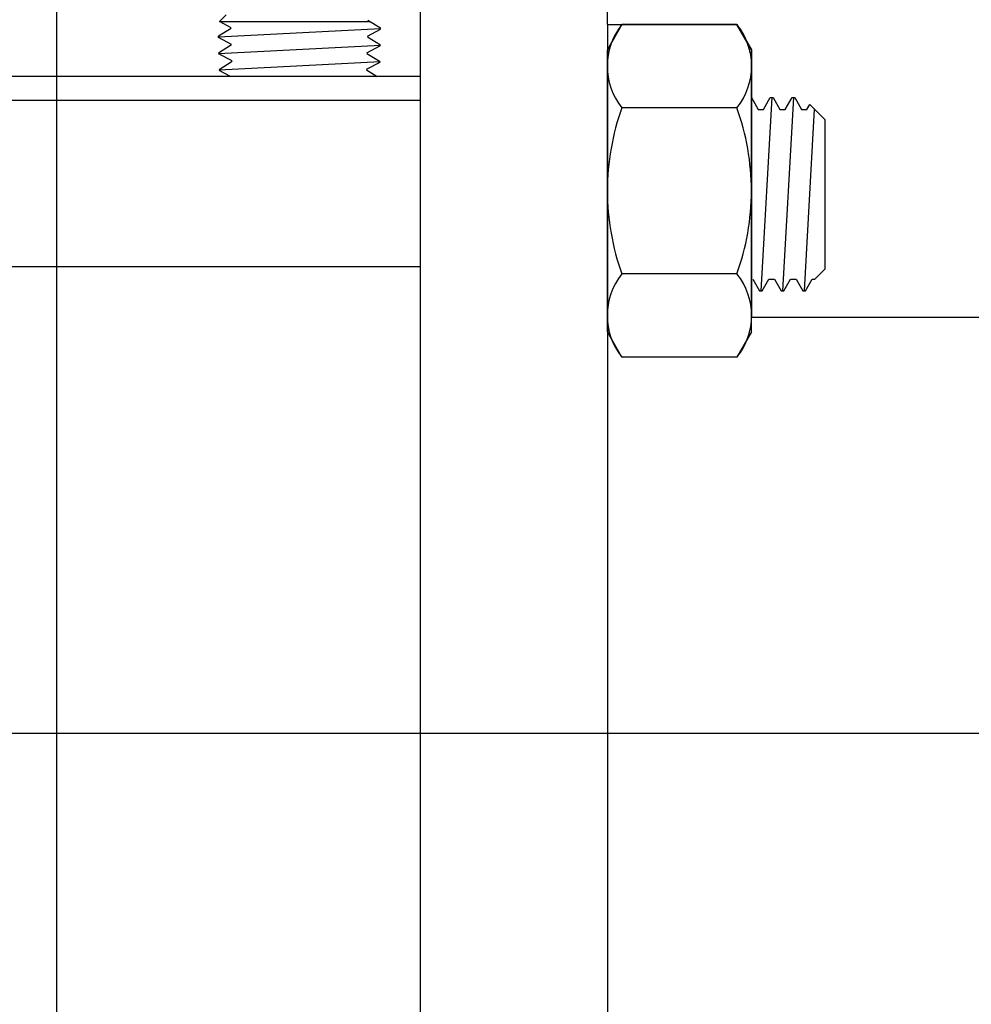
# Model space of a CAD drawing. Extents: x -4 to 183, y -14 to 97.
# Drawn here: x 22 to 26, y 18 to 22 of the extents above; entities that cross this region are included whole.
import ezdxf
from ezdxf import colors
from ezdxf.entities.mleader import LeaderData, LeaderLine
from ezdxf.enums import TextEntityAlignment as Align
from ezdxf.math import Vec2, Vec3

# ---------------------------------------------------------------- set-up
doc = ezdxf.new("R2010")
doc.units = 0
doc.header["$MEASUREMENT"] = 0
for name, color, linetype in [('HI-PROD-FINE', 249, 'Continuous'), ('HI-PROD-OTLN', 3, 'Continuous'), ('HI-TEXT-STND', 2, 'Continuous')]:
    doc.layers.add(name, color=color, linetype=linetype)
doc.layers.add('REF', color=5, linetype='Continuous', plot=False)
doc.styles.add('HUNTER', font='ARIALN_0.TTF')
doc.styles.get("Standard").update_dxf_attribs({"font": 'ARIAL_0.TTF'})

# ---------------------------------------------------------------- blocks, each defined once
blk = doc.blocks.new('_TagCircle')
at = {"transparency": 16777216}
blk.add_circle((0, 0), 0.125, dxfattribs=at)
at = {"transparency": 16777216, "style": 'HUNTER'}
blk.add_attdef('TAGNUMBER', text='', height=0.125, dxfattribs=at).set_placement((0, -0.0625), align=Align.CENTER)

msp = doc.modelspace()

# ---------------------------------------------------------------- linework, layer by layer
at = {"layer": 'HI-PROD-FINE'}
for p, q in [((23.0275, 21.9407), (23.0033, 21.9161)), ((23.0452, 21.8916), (22.9999, 21.8633)), ((22.9999, 21.8615), (23.5844, 21.8915)), ((23.0033, 21.9161), (23.5476, 21.9161)), ((23.0452, 21.8938), (23.0033, 21.9161)), ((23.5391, 21.9216), (23.5844, 21.8933)), ((23.5844, 21.889), (23.5844, 21.8933)), ((24.4035, 21.9051), (24.4032, 16.7713)), ((24.4035, 21.8143), (24.4556, 21.9051)), ((24.4556, 21.9051), (24.4035, 21.8143)), ((24.8708, 21.9051), (24.4556, 21.9051)), ((24.9232, 21.8143), (24.8708, 21.9051)), ((24.9232, 21.8143), (24.8708, 21.9051)), ((22.9999, 21.8591), (22.9999, 21.8633)), ((23.047, 21.8337), (22.9999, 21.8591)), ((23.5373, 21.8638), (23.5844, 21.889)), ((23.5373, 21.8615), (23.5844, 21.8323)), ((23.047, 21.8316), (22.9999, 21.8022)), ((22.9999, 21.8013), (23.5844, 21.8311)), ((23.5355, 21.8037), (23.5844, 21.8299)), ((23.0488, 21.7738), (22.9999, 21.8001)), ((23.5355, 21.8014), (23.5826, 21.7721)), ((24.4035, 20.7959), (24.4035, 21.8143)), ((24.9232, 20.7959), (24.9232, 21.8143)), ((23.0018, 21.7423), (23.5826, 21.7721)), ((23.0488, 21.7715), (23.0018, 21.7423)), ((23.5337, 21.7437), (23.5826, 21.7698)), ((23.0431, 21.718), (23.0018, 21.74)), ((23.5337, 21.7415), (23.5718, 21.718)), ((24.9232, 21.6415), (24.9475, 21.5991)), ((24.9965, 21.6415), (24.9573, 20.944)), ((24.967, 21.5991), (24.9914, 21.6415)), ((24.9914, 21.6415), (25.0011, 21.6415)), ((25.0011, 21.6415), (25.0257, 21.5991)), ((25.0745, 21.6415), (25.0355, 20.944)), ((25.0453, 21.5991), (25.0697, 21.6415)), ((25.0697, 21.6415), (25.0794, 21.6415)), ((25.0794, 21.6415), (25.1037, 21.5991)), ((23.7273, 21.6306), (19.8733, 21.6306)), ((25.1233, 21.5991), (25.1339, 21.6171)), ((25.1893, 21.5615), (25.1339, 21.6171)), ((24.8708, 21.6052), (24.4556, 21.6052)), ((24.9475, 21.5991), (24.967, 21.5991)), ((25.0257, 21.5991), (25.0453, 21.5991)), ((25.1037, 21.5991), (25.1233, 21.5991)), ((25.1503, 21.6005), (25.1136, 20.944)), ((25.1893, 21.0238), (25.1893, 21.5615)), ((23.7273, 21.0306), (19.8733, 21.0306)), ((24.8708, 21.0052), (24.4556, 21.0052)), ((25.1893, 21.0238), (25.1518, 20.986)), ((24.9281, 20.986), (24.9524, 20.944)), ((24.9622, 20.944), (24.9866, 20.986)), ((24.9866, 20.986), (25.006, 20.986)), ((25.006, 20.986), (25.0307, 20.944)), ((25.0403, 20.944), (25.0647, 20.986)), ((25.0647, 20.986), (25.0842, 20.986)), ((25.0842, 20.986), (25.1086, 20.944)), ((25.1184, 20.944), (25.1429, 20.986)), ((25.1429, 20.986), (25.1518, 20.986)), ((24.9524, 20.944), (24.9622, 20.944)), ((25.0307, 20.944), (25.0403, 20.944)), ((25.1086, 20.944), (25.1184, 20.944)), ((24.4556, 20.705), (24.4035, 20.7959)), ((24.9232, 20.7959), (24.8708, 20.705)), ((24.9232, 20.7959), (24.8708, 20.705)), ((24.8708, 20.705), (24.4556, 20.705))]:
    msp.add_line(p, q, dxfattribs=at)
msp.add_lwpolyline([(23.7273, 21.718), (23.7273, 16.9776)], dxfattribs=at)
for points in [[(24.4556, 21.9051), (24.3853, 21.8175), (24.3853, 21.6929), (24.4556, 21.6052)], [(24.8708, 21.6052), (24.9416, 21.6929), (24.9416, 21.8175), (24.8708, 21.9051)], [(24.4556, 21.6052), (24.4211, 21.509), (24.4032, 21.4073), (24.4035, 21.3051)], [(24.9232, 21.3051), (24.9232, 21.4073), (24.9055, 21.509), (24.8708, 21.6052)], [(24.4035, 21.3051), (24.4032, 21.2029), (24.4211, 21.1014), (24.4556, 21.0052)], [(24.8708, 21.0052), (24.9055, 21.1014), (24.9232, 21.2029), (24.9232, 21.3051)], [(24.4556, 21.0052), (24.3853, 20.9174), (24.3853, 20.7924), (24.4556, 20.705)], [(24.8708, 20.705), (24.9416, 20.7924), (24.9416, 20.9174), (24.8708, 21.0052)]]:
    msp.add_open_spline(points, degree=3, dxfattribs=at)
at = {"layer": 'HI-PROD-OTLN'}
msp.add_line((23.7273, 21.718), (19.8733, 21.7175), dxfattribs=at)
for points in [[(23.7272, 22.2491), (23.7273, 21.718)], [(24.4035, 21.9051), (24.4035, 22.2491)], [(24.4035, 21.9051), (24.8708, 21.9051), (24.9229, 21.8143), (24.9232, 20.8478)], [(25.8003, 20.8478), (24.9232, 20.8478)]]:
    msp.add_lwpolyline(points, dxfattribs=at)
at = {"layer": 'REF'}
msp.add_lwpolyline([(17.8003, 19.3478), (25.8003, 19.3478)], dxfattribs=at)

# ---------------------------------------------------------------- leaders
at = {"layer": 'HI-TEXT-STND'}
ml = msp.add_multileader_block('Standard', dxfattribs=at)
ml.set_content('_TagCircle', color=256, scale=6)
ml.set_attribute('TAGNUMBER', '18', width=0)
ml.set_leader_properties()
ml.build(insert=Vec2(0, 0))
ml.multileader.update_dxf_attribs({"dogleg_length": 0.125, "arrow_head_size": 0.75, "scale": 6})
ctx = ml.context
ctx.base_point, ctx.scale, ctx.char_height, ctx.arrow_head_size, ctx.landing_gap_size, ctx.plane_origin = Vec3(23.1661, 27.1069), 6, 0.6, 0.75, 0.3, Vec3(19.6925, 17.1543)
notes = []
notes.append((ctx, [(0, (1, 1, 0), (22.4161, 27.1069), (1, 0), 0.75, [(0, [(22.4161, 16.6875)], 0, [])])]))
ctx.block.insert = Vec3(23.9161, 27.1069)
for ctx, leaders in notes:
    for number, flags, end, landing, length, lines in leaders:
        leader = LeaderData()
        leader.index, (leader.has_last_leader_line, leader.has_dogleg_vector, leader.attachment_direction) = number, flags
        leader.last_leader_point, leader.dogleg_vector, leader.dogleg_length = Vec3(end), Vec3(landing), length
        for number, points, colour, breaks in lines:
            line = LeaderLine()
            line.index, line.vertices, line.color, line.breaks = number, Vec3.list(points), colors.encode_raw_color(colour), breaks
            leader.lines.append(line)
        ctx.leaders.append(leader)

doc.saveas('drawing.dxf')
